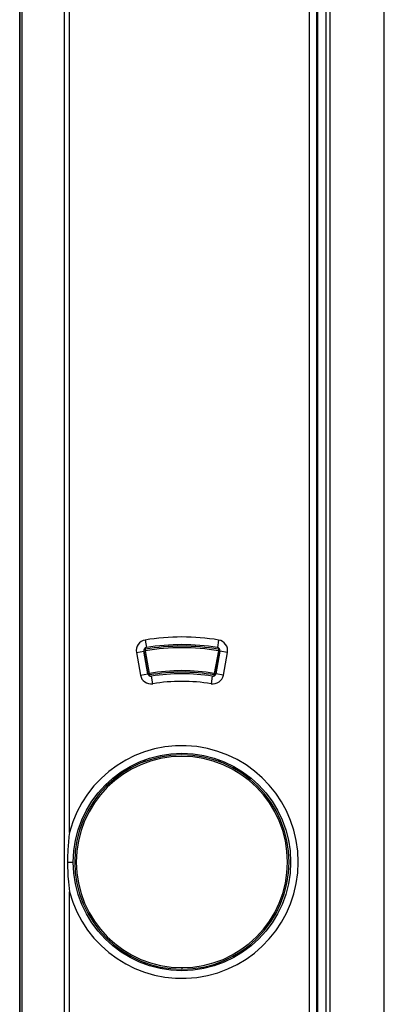
# Model space of a CAD drawing. Units: millimetres. Extents: x 69 to 1126, y 56 to 792.
# Drawn here: x 229 to 241, y 550 to 582 of the extents above; entities that cross this region are included whole.
import ezdxf

# ---------------------------------------------------------------- set-up
doc = ezdxf.new("R2010")
doc.units = ezdxf.units.MM

msp = doc.modelspace()

# ---------------------------------------------------------------- linework, layer by layer
at = {"color": 7, "linetype": 'Continuous', "lineweight": 25}
for p, q in [((228.893, 524.05), (228.893, 735.057)), ((228.902, 735.048), (228.902, 524.059)), ((228.976, 524.059), (228.976, 735.048)), ((230.343, 733.755), (230.343, 525.352)), ((238.35, 701.874), (238.35, 539.572)), ((238.6, 539.572), (238.6, 701.874)), ((238.621, 701.855), (238.621, 539.572)), ((238.89, 701.76), (238.89, 539.554)), ((239.04, 539.554), (239.04, 701.76)), ((240.806, 538.954), (240.806, 701.85)), ((230.519, 555.522), (230.519, 591.085)), ((232.993, 561.805), (233.034, 561.558)), ((235.393, 561.805), (235.352, 561.558)), ((232.993, 561.501), (233.001, 561.451)), ((235.385, 561.451), (235.394, 561.501)), ((232.706, 561.398), (232.952, 561.442)), ((232.706, 561.398), (232.839, 560.659)), ((233.001, 561.451), (232.952, 561.442)), ((233.085, 560.704), (232.952, 561.442)), ((232.952, 561.442), (233.085, 560.704)), ((233.134, 560.713), (233.001, 561.451)), ((235.385, 561.451), (235.252, 560.713)), ((235.434, 561.442), (235.301, 560.704)), ((235.301, 560.704), (235.434, 561.442)), ((235.434, 561.442), (235.385, 561.451)), ((235.68, 561.398), (235.434, 561.442)), ((235.547, 560.659), (235.68, 561.398)), ((232.839, 560.659), (233.085, 560.704)), ((233.085, 560.704), (233.134, 560.713)), ((233.085, 560.704), (233.085, 560.704)), ((233.134, 560.713), (233.143, 560.664)), ((233.149, 560.627), (233.143, 560.664)), ((233.24, 560.376), (233.199, 560.623)), ((235.187, 560.623), (235.146, 560.376)), ((235.237, 560.627), (235.244, 560.664)), ((235.244, 560.664), (235.252, 560.713)), ((235.252, 560.713), (235.301, 560.704)), ((235.547, 560.659), (235.301, 560.704)), ((235.301, 560.704), (235.301, 560.704)), ((232.945, 557.824), (232.945, 557.877)), ((232.993, 557.841), (232.993, 557.895)), ((235.393, 557.895), (235.393, 557.841)), ((235.441, 557.877), (235.441, 557.824)), ((230.456, 554.554), (230.643, 554.554)), ((230.519, 525.352), (230.519, 553.585)), ((232.945, 551.23), (232.945, 551.283)), ((232.993, 551.212), (232.993, 551.266)), ((235.393, 551.266), (235.393, 551.212)), ((235.441, 551.283), (235.441, 551.23)), ((234.193, 551.104), (234.193, 551.054))]:
    msp.add_line(p, q, dxfattribs=at)
msp.add_circle((234.193, 554.554), 3.55, dxfattribs=at)
for centre, radius, start, end in [((233.05, 561.46), 0.35, 99.3965, 190.215), ((234.193, 554.554), 7.35, 80.6035, 99.3965), ((235.336, 561.46), 0.35, 349.785, 80.6035), ((233.05, 561.46), 0.1, 99.3965, 190.215), ((233.001, 561.451), 0.05, 99.8037, 190.213), ((234.193, 554.554), 7.05, 80.1963, 99.8037), ((234.193, 554.554), 7, 80.1963, 99.8037), ((234.193, 554.554), 7.1, 80.6035, 99.3965), ((235.336, 561.46), 0.1, 349.785, 80.6035), ((235.385, 561.451), 0.05, 349.787, 80.1963), ((233.183, 560.721), 0.35, 190.215, 279.2982), ((233.183, 560.721), 0.1, 190.215, 279.2982), ((233.134, 560.713), 0.05, 190.213, 279.7546), ((234.193, 554.554), 6.25, 80.2454, 99.7546), ((234.193, 554.554), 6.2, 80.2454, 99.7546), ((234.193, 554.554), 6.15, 80.7018, 99.2982), ((235.203, 560.721), 0.35, 260.7018, 349.785), ((235.203, 560.721), 0.1, 260.7018, 349.785), ((235.252, 560.713), 0.05, 260.2454, 349.787), ((234.193, 554.554), 5.9, 80.7018, 99.2982), ((234.193, 554.554), 3.8, 194.7725, 165.2275), ((234.193, 554.554), 3.5, 90, 270), ((234.193, 554.554), 3.45, 90, 270), ((234.193, 554.554), 3.5, 270, 90), ((234.193, 554.554), 3.45, 270, 90)]:
    msp.add_arc(centre, radius, start, end, dxfattribs=at)
for points, knots in [([(230.519, 555.522), (230.499, 555.342), (230.463, 555.02), (230.458, 554.696), (230.456, 554.554)], [0, 0, 0, 0, 0.559101, 1, 1, 1, 1]), ([(230.456, 554.554), (230.459, 554.372), (230.465, 554.048), (230.502, 553.726), (230.519, 553.585)], [0, 0, 0, 0, 0.560948, 1, 1, 1, 1])]:
    msp.add_open_spline(points, degree=3, knots=knots, dxfattribs=at)

doc.saveas('drawing.dxf')
